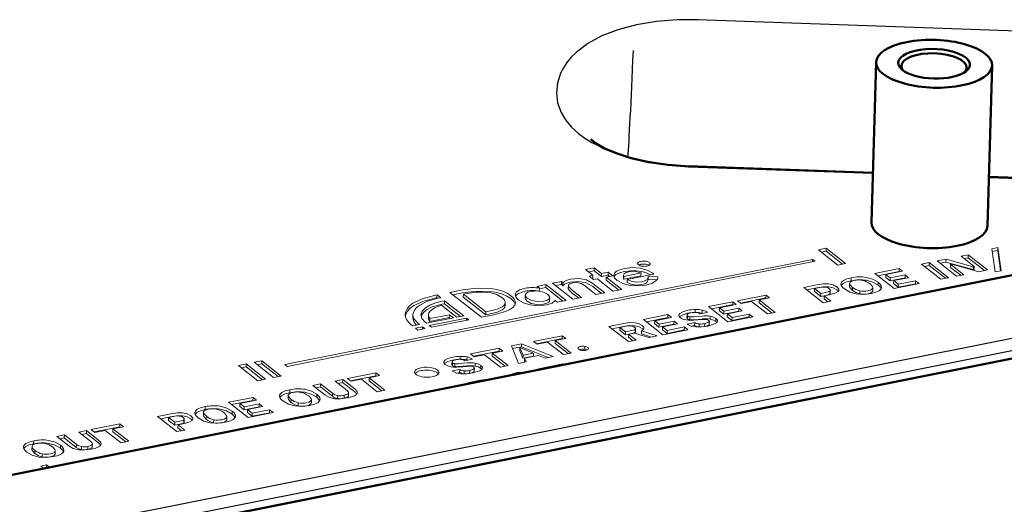
# Model space of a CAD drawing. Extents: x 0 to 1189, y 0 to 841.
# Drawn here: x 921 to 951, y 700 to 715 of the extents above; entities that cross this region are included whole.
import ezdxf

# ---------------------------------------------------------------- set-up
doc = ezdxf.new("R2010")
doc.units = 0

msp = doc.modelspace()

# ---------------------------------------------------------------- linework, layer by layer
at = {"color": 7, "lineweight": 25}
for p, q in [((981.102, 713.265), (941.416, 714.669)), ((941.128, 710.198), (946.792, 709.998)), ((950.349, 709.872), (963.888, 709.393)), ((917.304, 698.185), (960.359, 706.765)), ((960.482, 706.395), (917.428, 697.816)), ((917.916, 697.705), (960.971, 706.284))]:
    msp.add_line(p, q, dxfattribs=at)
at = {"color": 7, "lineweight": 50}
for p, q in [((946.746, 708.455), (946.891, 713.373)), ((950.305, 708.35), (950.449, 713.268)), ((941.128, 710.175), (946.791, 709.975)), ((907.267, 698.11), (966.577, 709.929)), ((950.349, 709.849), (963.79, 709.374)), ((917.936, 697.685), (960.99, 706.264))]:
    msp.add_line(p, q, dxfattribs=at)
at = {"color": 7, "lineweight": 13}
for p, q in [((945.121, 707.619), (945.357, 707.666)), ((945.354, 707.575), (945.357, 707.666)), ((945.953, 707.198), (945.357, 707.666)), ((950.625, 707.688), (950.442, 707.651)), ((950.622, 707.597), (950.625, 707.688)), ((950.728, 706.974), (950.625, 707.688)), ((945.121, 707.619), (945.716, 707.151)), ((945.213, 707.546), (945.354, 707.575)), ((945.858, 707.179), (945.354, 707.575)), ((949.716, 707.467), (949.497, 707.423)), ((949.497, 707.423), (949.899, 707.107)), ((949.713, 707.376), (949.589, 707.351)), ((949.713, 707.376), (949.716, 707.467)), ((950.216, 706.981), (949.713, 707.376)), ((950.311, 707), (949.716, 707.467)), ((950.442, 707.651), (950.545, 706.938)), ((950.622, 707.597), (950.454, 707.563)), ((950.712, 706.971), (950.622, 707.597)), ((928.74, 704.097), (944.943, 707.325)), ((945.015, 707.269), (928.812, 704.041)), ((938.242, 707.064), (937.973, 707.011)), ((938.24, 706.973), (938.242, 707.064)), ((938.465, 706.889), (938.242, 707.064)), ((939.573, 707.188), (939.572, 707.197)), ((939.605, 707.15), (939.611, 707.153)), ((939.959, 707.193), (939.96, 707.184)), ((944.941, 707.255), (944.943, 707.325)), ((945.015, 707.269), (944.943, 707.325)), ((945.953, 707.198), (945.716, 707.151)), ((948.52, 707.228), (948.284, 707.181)), ((948.284, 707.181), (948.879, 706.715)), ((948.518, 707.137), (948.376, 707.109)), ((948.518, 707.137), (948.52, 707.228)), ((949.021, 706.743), (948.518, 707.137)), ((949.115, 706.762), (948.52, 707.228)), ((949.035, 707.331), (948.766, 707.277)), ((948.766, 707.277), (949.361, 706.811)), ((949.032, 707.24), (948.858, 707.205)), ((949.032, 707.24), (949.035, 707.331)), ((949.866, 707.009), (949.032, 707.24)), ((949.869, 707.1), (949.035, 707.331)), ((949.174, 707.082), (949.177, 707.173)), ((949.176, 707.078), (949.174, 707.082)), ((949.176, 707.078), (949.179, 707.169)), ((949.485, 706.835), (949.176, 707.078)), ((949.177, 707.173), (949.177, 707.175)), ((949.179, 707.169), (949.177, 707.173)), ((949.58, 706.854), (949.179, 707.169)), ((949.196, 707.179), (949.209, 707.176)), ((949.209, 707.176), (950.042, 706.946)), ((949.866, 707.009), (949.869, 707.1)), ((949.881, 707.097), (949.869, 707.1)), ((949.878, 707.006), (949.881, 707.097)), ((949.893, 707.098), (949.881, 707.097)), ((949.898, 707.012), (949.9, 707.103)), ((949.899, 707.107), (949.9, 707.103)), ((949.9, 707.103), (949.899, 707.101)), ((937.973, 707.011), (938.196, 706.836)), ((938.24, 706.973), (938.065, 706.938)), ((938.196, 706.836), (938.084, 706.813)), ((938.084, 706.813), (938.222, 706.704)), ((938.194, 706.744), (938.196, 706.836)), ((938.463, 706.798), (938.24, 706.973)), ((938.463, 706.798), (938.465, 706.889)), ((938.665, 706.838), (938.463, 706.798)), ((938.668, 706.929), (938.465, 706.889)), ((938.601, 706.689), (938.604, 706.78)), ((938.604, 706.78), (938.806, 706.821)), ((939.083, 706.405), (938.604, 706.78)), ((938.665, 706.838), (938.668, 706.929)), ((938.711, 706.802), (938.665, 706.838)), ((938.806, 706.821), (938.668, 706.929)), ((939.138, 706.746), (939.14, 706.837)), ((939.672, 706.817), (939.147, 706.712)), ((939.147, 706.712), (939.149, 706.803)), ((939.675, 706.908), (939.149, 706.803)), ((939.25, 706.707), (940.07, 706.87)), ((939.672, 706.817), (939.675, 706.908)), ((939.89, 706.704), (939.893, 706.795)), ((939.893, 706.795), (939.891, 706.781)), ((940.19, 706.786), (939.893, 706.795)), ((940.07, 706.87), (940.035, 706.897)), ((940.19, 706.772), (940.19, 706.786)), ((940.19, 706.759), (940.19, 706.786)), ((940.19, 706.768), (940.19, 706.772)), ((946.126, 706.671), (946.129, 706.762)), ((947.596, 707.044), (946.849, 706.895)), ((946.849, 706.895), (947.444, 706.428)), ((947.594, 706.953), (946.941, 706.823)), ((947.19, 706.767), (947.193, 706.858)), ((947.322, 706.663), (947.19, 706.767)), ((947.193, 706.858), (947.704, 706.96)), ((947.325, 706.754), (947.193, 706.858)), ((947.783, 706.845), (947.325, 706.754)), ((947.429, 706.672), (947.888, 706.763)), ((947.594, 706.953), (947.596, 707.044)), ((947.61, 706.941), (947.594, 706.953)), ((947.704, 706.96), (947.596, 707.044)), ((947.781, 706.754), (947.783, 706.845)), ((947.888, 706.763), (947.783, 706.845)), ((948.879, 706.715), (949.115, 706.762)), ((949.361, 706.811), (949.58, 706.854)), ((949.878, 707.006), (949.866, 707.009)), ((949.891, 707.007), (949.878, 707.006)), ((949.898, 707.012), (949.897, 707.01)), ((950.042, 706.946), (950.311, 707)), ((950.545, 706.938), (950.728, 706.974)), ((936.758, 706.549), (936.488, 706.495)), ((936.488, 706.495), (936.556, 706.442)), ((936.755, 706.458), (936.556, 706.418)), ((936.755, 706.458), (936.758, 706.549)), ((937.28, 706.046), (936.755, 706.458)), ((937.375, 706.064), (936.758, 706.549)), ((937.233, 706.644), (936.964, 706.59)), ((936.964, 706.59), (937.582, 706.106)), ((937.231, 706.552), (937.056, 706.518)), ((937.231, 706.552), (937.233, 706.644)), ((937.279, 706.515), (937.231, 706.552)), ((937.281, 706.606), (937.233, 706.644)), ((937.279, 706.515), (937.281, 706.606)), ((937.442, 706.43), (937.445, 706.521)), ((937.941, 706.523), (938.292, 706.247)), ((938.194, 706.744), (938.176, 706.741)), ((938.466, 706.282), (938.194, 706.496)), ((938.561, 706.301), (938.196, 706.587)), ((938.222, 706.704), (938.335, 706.727)), ((938.335, 706.727), (938.814, 706.351)), ((938.988, 706.386), (938.601, 706.689)), ((939.248, 706.616), (939.25, 706.707)), ((939.89, 706.704), (939.889, 706.69)), ((940.165, 706.696), (939.89, 706.704)), ((945.07, 706.541), (944.668, 706.461)), ((944.668, 706.461), (945.263, 705.994)), ((945.003, 706.43), (945.158, 706.461)), ((945.824, 706.531), (945.821, 706.525)), ((946.075, 706.495), (946.078, 706.586)), ((946.163, 706.374), (946.166, 706.465)), ((946.789, 706.364), (946.792, 706.455)), ((946.953, 706.532), (946.956, 706.623)), ((947.781, 706.754), (947.322, 706.663)), ((947.322, 706.663), (947.325, 706.754)), ((947.427, 706.581), (947.429, 706.672)), ((947.569, 706.469), (947.427, 706.581)), ((947.572, 706.56), (947.429, 706.672)), ((947.444, 706.428), (948.21, 706.581)), ((948.1, 706.575), (947.569, 706.469)), ((947.569, 706.469), (947.572, 706.56)), ((948.102, 706.666), (947.572, 706.56)), ((947.793, 706.745), (947.781, 706.754)), ((948.1, 706.575), (948.102, 706.666)), ((948.116, 706.562), (948.1, 706.575)), ((948.21, 706.581), (948.102, 706.666)), ((933.417, 706.236), (933.339, 706.221)), ((933.414, 706.145), (933.417, 706.236)), ((933.532, 706.146), (933.417, 706.236)), ((934.195, 706.389), (933.805, 706.311)), ((933.805, 706.311), (934.779, 705.547)), ((934.192, 706.298), (933.897, 706.239)), ((934.222, 706.165), (934.225, 706.256)), ((934.914, 705.622), (934.222, 706.165)), ((934.225, 706.256), (934.269, 706.265)), ((934.917, 705.713), (934.225, 706.256)), ((936.12, 706.135), (936.122, 706.226)), ((936.554, 706.351), (936.556, 706.442)), ((936.868, 706.066), (936.871, 706.157)), ((937.756, 706.14), (937.563, 706.292)), ((937.851, 706.159), (937.566, 706.383)), ((937.582, 706.106), (937.851, 706.159)), ((938.292, 706.247), (938.561, 706.301)), ((938.814, 706.351), (939.083, 706.405)), ((943.513, 706.231), (942.638, 706.057)), ((943.51, 706.14), (943.513, 706.231)), ((943.623, 706.145), (943.513, 706.231)), ((945.067, 706.45), (944.76, 706.388)), ((945, 706.339), (945.003, 706.43)), ((945.192, 706.188), (945, 706.339)), ((945.195, 706.279), (945.003, 706.43)), ((945.192, 706.188), (945.195, 706.279)), ((945.347, 706.219), (945.192, 706.188)), ((945.35, 706.31), (945.195, 706.279)), ((945.292, 706.11), (945.294, 706.201)), ((945.294, 706.201), (945.452, 706.233)), ((945.499, 706.041), (945.294, 706.201)), ((945.474, 706.267), (945.477, 706.358)), ((945.483, 706.286), (945.485, 706.378)), ((946.387, 706.268), (946.39, 706.359)), ((933.414, 706.145), (933.336, 706.13)), ((933.438, 706.127), (933.414, 706.145)), ((933.454, 706.13), (933.532, 706.146)), ((933.549, 705.923), (933.898, 705.649)), ((933.645, 705.965), (933.566, 705.949)), ((933.648, 706.056), (933.569, 706.04)), ((933.645, 705.965), (933.648, 706.056)), ((934.139, 705.577), (933.645, 705.965)), ((934.234, 705.596), (933.648, 706.056)), ((935.507, 705.906), (935.509, 705.997)), ((937.043, 706.06), (937.106, 706.011)), ((937.106, 706.011), (937.375, 706.064)), ((942.493, 706.027), (941.745, 705.878)), ((941.745, 705.878), (942.34, 705.411)), ((942.49, 705.936), (941.837, 705.806)), ((942.089, 705.841), (942.6, 705.943)), ((942.49, 705.936), (942.493, 706.027)), ((942.506, 705.924), (942.49, 705.936)), ((942.6, 705.943), (942.493, 706.027)), ((942.638, 706.057), (942.748, 705.971)), ((943.51, 706.14), (942.73, 705.985)), ((942.748, 705.971), (943.068, 706.034)), ((943.068, 706.034), (943.553, 705.653)), ((943.301, 705.99), (943.304, 706.081)), ((943.695, 705.681), (943.301, 705.99)), ((943.304, 706.081), (943.623, 706.145)), ((943.789, 705.7), (943.304, 706.081)), ((943.528, 706.126), (943.51, 706.14)), ((945.263, 705.994), (945.499, 706.041)), ((945.404, 706.022), (945.292, 706.11)), ((932.675, 705.54), (932.678, 705.631)), ((933.153, 705.531), (933.156, 705.622)), ((933.794, 705.628), (933.196, 705.509)), ((933.792, 705.537), (933.794, 705.628)), ((933.794, 705.628), (933.917, 705.532)), ((933.898, 705.649), (934.021, 705.553)), ((934.021, 705.553), (934.234, 705.596)), ((934.779, 705.547), (935.162, 705.624)), ((934.914, 705.622), (934.917, 705.713)), ((934.959, 705.631), (934.914, 705.622)), ((934.962, 705.722), (934.917, 705.713)), ((940.501, 705.63), (939.753, 705.481)), ((940.498, 705.539), (940.501, 705.63)), ((940.609, 705.546), (940.501, 705.63)), ((940.862, 705.575), (940.853, 705.566)), ((941.084, 705.529), (941.087, 705.62)), ((941.1, 705.502), (941.102, 705.593)), ((941.175, 705.474), (941.178, 705.565)), ((941.55, 705.587), (941.301, 705.565)), ((941.338, 705.697), (941.322, 705.697)), ((941.338, 705.697), (941.34, 705.788)), ((941.481, 705.655), (941.711, 705.7)), ((941.547, 705.679), (941.55, 705.77)), ((941.573, 705.673), (941.547, 705.679)), ((941.796, 705.488), (941.799, 705.579)), ((942.086, 705.75), (942.089, 705.841)), ((942.218, 705.646), (942.086, 705.75)), ((942.221, 705.737), (942.089, 705.841)), ((942.218, 705.646), (942.221, 705.737)), ((942.677, 705.737), (942.218, 705.646)), ((942.68, 705.828), (942.221, 705.737)), ((942.323, 705.564), (942.326, 705.655)), ((942.465, 705.452), (942.323, 705.564)), ((942.326, 705.655), (942.784, 705.746)), ((942.468, 705.543), (942.326, 705.655)), ((942.34, 705.411), (943.106, 705.564)), ((942.996, 705.558), (942.465, 705.452)), ((942.999, 705.649), (942.468, 705.543)), ((942.677, 705.737), (942.68, 705.828)), ((942.689, 705.727), (942.677, 705.737)), ((942.784, 705.746), (942.68, 705.828)), ((942.996, 705.558), (942.999, 705.649)), ((943.012, 705.545), (942.996, 705.558)), ((943.106, 705.564), (942.999, 705.649)), ((943.553, 705.653), (943.789, 705.7)), ((932.625, 705.317), (932.668, 705.283)), ((932.668, 705.283), (932.88, 705.326)), ((932.753, 705.214), (932.97, 705.257)), ((932.88, 705.326), (932.837, 705.359)), ((932.968, 705.185), (932.97, 705.257)), ((932.97, 705.257), (933.042, 705.2)), ((933.05, 705.402), (933.092, 705.368)), ((933.092, 705.368), (933.917, 705.532)), ((934.322, 705.526), (933.178, 705.298)), ((933.178, 705.298), (933.25, 705.242)), ((933.792, 705.537), (933.194, 705.418)), ((933.194, 705.418), (933.196, 705.509)), ((933.25, 705.242), (934.395, 705.47)), ((933.792, 705.537), (933.822, 705.514)), ((934.32, 705.455), (934.322, 705.526)), ((934.395, 705.47), (934.322, 705.526)), ((939.146, 705.36), (938.692, 705.27)), ((938.692, 705.27), (939.287, 704.803)), ((939.143, 705.269), (938.784, 705.198)), ((939.026, 705.24), (939.219, 705.279)), ((939.753, 705.481), (940.348, 705.015)), ((940.498, 705.539), (939.845, 705.409)), ((940.094, 705.353), (940.097, 705.444)), ((940.227, 705.249), (940.094, 705.353)), ((940.097, 705.444), (940.609, 705.546)), ((940.229, 705.34), (940.097, 705.444)), ((940.227, 705.249), (940.229, 705.34)), ((940.685, 705.34), (940.227, 705.249)), ((940.688, 705.431), (940.229, 705.34)), ((940.331, 705.167), (940.334, 705.258)), ((940.334, 705.258), (940.792, 705.349)), ((940.476, 705.146), (940.334, 705.258)), ((941.007, 705.252), (940.476, 705.146)), ((940.514, 705.527), (940.498, 705.539)), ((940.685, 705.34), (940.688, 705.431)), ((940.698, 705.331), (940.685, 705.34)), ((940.792, 705.349), (940.688, 705.431)), ((941.004, 705.161), (941.007, 705.252)), ((941.115, 705.167), (941.007, 705.252)), ((941.323, 705.386), (941.09, 705.34)), ((941.321, 705.295), (941.225, 705.276)), ((941.548, 705.495), (941.298, 705.474)), ((941.298, 705.461), (941.547, 705.482)), ((941.321, 705.295), (941.323, 705.386)), ((941.461, 705.251), (941.464, 705.342)), ((941.503, 705.25), (941.461, 705.251)), ((941.628, 705.263), (941.602, 705.259)), ((941.628, 705.263), (941.63, 705.354)), ((941.77, 705.335), (941.773, 705.426)), ((941.974, 705.418), (941.976, 705.509)), ((942.465, 705.452), (942.468, 705.543)), ((932.825, 705.157), (932.753, 705.214)), ((933.042, 705.2), (932.825, 705.157)), ((937.253, 704.984), (936.379, 704.81)), ((937.251, 704.893), (937.253, 704.984)), ((937.364, 704.898), (937.253, 704.984)), ((939.023, 705.149), (939.026, 705.24)), ((939.199, 705.012), (939.023, 705.149)), ((939.202, 705.103), (939.026, 705.24)), ((939.199, 705.012), (939.202, 705.103)), ((939.391, 705.05), (939.199, 705.012)), ((939.394, 705.141), (939.202, 705.103)), ((939.293, 704.938), (939.296, 705.029)), ((939.296, 705.029), (939.485, 705.066)), ((939.523, 704.85), (939.296, 705.029)), ((939.485, 705.066), (939.919, 704.929)), ((939.496, 705.091), (939.499, 705.182)), ((939.505, 705.11), (939.508, 705.201)), ((939.69, 705.039), (939.692, 705.13)), ((939.993, 704.944), (939.69, 705.039)), ((940.173, 704.98), (939.692, 705.13)), ((939.761, 705.206), (939.762, 705.216)), ((939.919, 704.929), (940.173, 704.98)), ((940.474, 705.055), (940.331, 705.167)), ((940.348, 705.015), (941.115, 705.167)), ((941.004, 705.161), (940.474, 705.055)), ((940.474, 705.055), (940.476, 705.146)), ((941.02, 705.148), (941.004, 705.161)), ((936.007, 704.735), (935.698, 704.673)), ((935.698, 704.673), (935.913, 704.131)), ((936.004, 704.644), (935.732, 704.589)), ((936.004, 704.644), (936.007, 704.735)), ((936.826, 704.313), (936.004, 704.644)), ((936.979, 704.343), (936.007, 704.735)), ((936.379, 704.81), (936.489, 704.723)), ((937.251, 704.893), (936.471, 704.738)), ((936.489, 704.723), (936.808, 704.787)), ((936.808, 704.787), (937.294, 704.406)), ((937.042, 704.743), (937.045, 704.834)), ((937.435, 704.434), (937.042, 704.743)), ((937.045, 704.834), (937.364, 704.898)), ((937.53, 704.453), (937.045, 704.834)), ((937.269, 704.879), (937.251, 704.893)), ((937.947, 704.567), (937.95, 704.658)), ((939.287, 704.803), (939.523, 704.85)), ((939.429, 704.831), (939.293, 704.938)), ((934.126, 704.26), (934.128, 704.351)), ((935.321, 704.599), (934.447, 704.425)), ((934.447, 704.425), (934.557, 704.338)), ((935.318, 704.508), (934.539, 704.353)), ((934.557, 704.338), (934.876, 704.402)), ((934.876, 704.402), (935.362, 704.021)), ((935.11, 704.358), (935.112, 704.449)), ((935.503, 704.049), (935.11, 704.358)), ((935.112, 704.449), (935.432, 704.513)), ((935.598, 704.068), (935.112, 704.449)), ((935.318, 704.508), (935.321, 704.599)), ((935.337, 704.494), (935.318, 704.508)), ((935.432, 704.513), (935.321, 704.599)), ((935.952, 704.52), (935.954, 704.611)), ((935.952, 704.518), (935.955, 704.609)), ((936.052, 704.293), (935.952, 704.518)), ((936.055, 704.385), (935.955, 704.609)), ((935.981, 704.615), (936.374, 704.448)), ((936.052, 704.293), (936.055, 704.385)), ((936.371, 704.357), (936.052, 704.293)), ((936.374, 704.448), (936.055, 704.385)), ((936.099, 704.293), (936.531, 704.379)), ((936.371, 704.357), (936.374, 704.448)), ((936.531, 704.379), (936.735, 704.295)), ((936.735, 704.295), (936.979, 704.343)), ((937.294, 704.406), (937.53, 704.453)), ((927.32, 704.072), (927.557, 704.119)), ((927.32, 704.072), (927.916, 703.604)), ((927.554, 704.028), (927.557, 704.119)), ((928.153, 703.651), (927.557, 704.119)), ((927.802, 704.168), (928.039, 704.215)), ((927.802, 704.168), (928.398, 703.7)), ((927.894, 704.095), (928.036, 704.124)), ((928.036, 704.124), (928.039, 704.215)), ((928.54, 703.728), (928.036, 704.124)), ((928.635, 703.747), (928.039, 704.215)), ((928.74, 704.097), (928.812, 704.041)), ((933.65, 704.138), (933.641, 704.129)), ((933.872, 704.092), (933.875, 704.183)), ((933.888, 704.065), (933.89, 704.156)), ((933.963, 704.037), (933.966, 704.128)), ((934.336, 704.058), (934.086, 704.037)), ((934.086, 704.024), (934.335, 704.044)), ((934.339, 704.149), (934.089, 704.128)), ((934.126, 704.26), (934.11, 704.26)), ((934.269, 704.217), (934.499, 704.263)), ((934.335, 704.242), (934.338, 704.333)), ((934.361, 704.236), (934.335, 704.242)), ((934.584, 704.051), (934.587, 704.142)), ((934.762, 703.981), (934.764, 704.072)), ((935.362, 704.021), (935.598, 704.068)), ((935.913, 704.131), (936.151, 704.178)), ((936.096, 704.202), (936.099, 704.293)), ((936.111, 704.17), (936.096, 704.202)), ((936.151, 704.178), (936.099, 704.293)), ((937.275, 704.12), (936.527, 703.971)), ((937.274, 704.09), (937.275, 704.12)), ((937.305, 704.096), (937.275, 704.12)), ((927.412, 703.999), (927.554, 704.028)), ((928.058, 703.632), (927.554, 704.028)), ((928.635, 703.747), (928.398, 703.7)), ((931.541, 703.846), (930.666, 703.672)), ((931.538, 703.755), (930.758, 703.599)), ((931.332, 703.696), (931.651, 703.759)), ((931.538, 703.755), (931.541, 703.846)), ((931.557, 703.74), (931.538, 703.755)), ((931.651, 703.759), (931.541, 703.846)), ((934.112, 703.949), (933.878, 703.902)), ((934.109, 703.858), (934.013, 703.839)), ((934.109, 703.858), (934.112, 703.949)), ((934.249, 703.814), (934.252, 703.905)), ((934.291, 703.813), (934.249, 703.814)), ((934.416, 703.826), (934.39, 703.822)), ((934.416, 703.826), (934.419, 703.917)), ((934.558, 703.898), (934.561, 703.989)), ((935.806, 703.797), (935.807, 703.838)), ((936.527, 703.971), (936.557, 703.947)), ((928.153, 703.651), (927.916, 703.604)), ((929.84, 703.506), (929.604, 703.459)), ((929.604, 703.459), (929.973, 703.169)), ((929.838, 703.415), (929.84, 703.506)), ((930.209, 703.217), (929.84, 703.506)), ((930.521, 703.642), (930.285, 703.595)), ((930.285, 703.595), (930.653, 703.306)), ((930.518, 703.551), (930.377, 703.522)), ((930.518, 703.551), (930.521, 703.642)), ((930.888, 703.261), (930.518, 703.551)), ((930.89, 703.352), (930.521, 703.642)), ((930.666, 703.672), (930.777, 703.585)), ((930.777, 703.585), (931.096, 703.649)), ((931.096, 703.649), (931.581, 703.268)), ((931.329, 703.605), (931.332, 703.696)), ((931.723, 703.296), (931.329, 703.605)), ((931.818, 703.315), (931.332, 703.696)), ((934.748, 703.617), (934.346, 703.536)), ((934.346, 703.536), (934.376, 703.512)), ((928.845, 703.062), (928.848, 703.153)), ((928.896, 703.237), (928.898, 703.328)), ((929.838, 703.415), (929.696, 703.387)), ((929.723, 703.098), (929.725, 703.189)), ((930.206, 703.126), (929.838, 703.415)), ((930.206, 703.126), (930.209, 703.217)), ((930.364, 703.059), (930.367, 703.15)), ((930.561, 703.065), (930.563, 703.156)), ((930.698, 703.145), (930.7, 703.236)), ((931.581, 703.268), (931.818, 703.315)), ((927.769, 703.093), (927.021, 702.944)), ((927.021, 702.944), (927.616, 702.478)), ((927.766, 703.002), (927.113, 702.872)), ((927.362, 702.816), (927.365, 702.907)), ((927.365, 702.907), (927.877, 703.009)), ((927.497, 702.803), (927.365, 702.907)), ((927.956, 702.894), (927.497, 702.803)), ((927.766, 703.002), (927.769, 703.093)), ((927.782, 702.99), (927.766, 703.002)), ((927.877, 703.009), (927.769, 703.093)), ((927.953, 702.803), (927.956, 702.894)), ((928.06, 702.812), (927.956, 702.894)), ((928.594, 703.097), (928.591, 703.092)), ((928.932, 702.941), (928.935, 703.032)), ((929.157, 702.834), (929.159, 702.925)), ((929.559, 702.93), (929.561, 703.021)), ((925.242, 702.59), (924.84, 702.51)), ((925.997, 702.58), (925.994, 702.574)), ((926.248, 702.544), (926.25, 702.635)), ((926.299, 702.72), (926.301, 702.811)), ((927.125, 702.581), (927.128, 702.672)), ((927.495, 702.712), (927.362, 702.816)), ((927.953, 702.803), (927.495, 702.712)), ((927.495, 702.712), (927.497, 702.803)), ((927.599, 702.63), (927.602, 702.721)), ((927.742, 702.518), (927.599, 702.63)), ((927.602, 702.721), (928.06, 702.812)), ((927.744, 702.609), (927.602, 702.721)), ((927.616, 702.478), (928.383, 702.63)), ((928.272, 702.624), (927.742, 702.518)), ((927.742, 702.518), (927.744, 702.609)), ((928.275, 702.715), (927.744, 702.609)), ((927.966, 702.794), (927.953, 702.803)), ((928.272, 702.624), (928.275, 702.715)), ((928.288, 702.611), (928.272, 702.624)), ((928.383, 702.63), (928.275, 702.715)), ((923.68, 702.279), (922.805, 702.105)), ((923.677, 702.188), (923.68, 702.279)), ((923.79, 702.193), (923.68, 702.279)), ((924.84, 702.51), (925.435, 702.043)), ((925.239, 702.499), (924.932, 702.438)), ((925.173, 702.388), (925.176, 702.479)), ((925.365, 702.237), (925.173, 702.388)), ((925.176, 702.479), (925.33, 702.51)), ((925.367, 702.328), (925.176, 702.479)), ((925.365, 702.237), (925.367, 702.328)), ((925.52, 702.268), (925.365, 702.237)), ((925.522, 702.359), (925.367, 702.328)), ((925.464, 702.159), (925.467, 702.25)), ((925.467, 702.25), (925.625, 702.282)), ((925.671, 702.09), (925.467, 702.25)), ((925.647, 702.316), (925.65, 702.407)), ((925.655, 702.335), (925.658, 702.427)), ((926.335, 702.423), (926.338, 702.514)), ((926.559, 702.317), (926.562, 702.408)), ((926.961, 702.413), (926.964, 702.504)), ((921.979, 701.94), (921.743, 701.893)), ((921.977, 701.849), (921.979, 701.94)), ((922.348, 701.651), (921.979, 701.94)), ((922.66, 702.075), (922.424, 702.028)), ((922.424, 702.028), (922.792, 701.739)), ((922.657, 701.984), (922.516, 701.956)), ((922.657, 701.984), (922.66, 702.075)), ((923.026, 701.695), (922.657, 701.984)), ((923.029, 701.786), (922.66, 702.075)), ((922.805, 702.105), (922.916, 702.018)), ((923.677, 702.188), (922.897, 702.033)), ((922.916, 702.018), (923.235, 702.082)), ((923.235, 702.082), (923.72, 701.701)), ((923.468, 702.038), (923.471, 702.129)), ((923.862, 701.729), (923.468, 702.038)), ((923.471, 702.129), (923.79, 702.193)), ((923.956, 701.748), (923.471, 702.129)), ((923.695, 702.174), (923.677, 702.188)), ((925.435, 702.043), (925.671, 702.09)), ((925.576, 702.071), (925.464, 702.159)), ((921.035, 701.671), (921.037, 701.762)), ((921.743, 701.893), (922.112, 701.603)), ((921.977, 701.849), (921.835, 701.82)), ((921.861, 701.532), (921.864, 701.623)), ((922.345, 701.56), (921.977, 701.849)), ((922.345, 701.56), (922.348, 701.651)), ((922.836, 701.578), (922.839, 701.669)), ((923.72, 701.701), (923.956, 701.748)), ((920.733, 701.531), (920.73, 701.525)), ((920.984, 701.495), (920.986, 701.586)), ((921.071, 701.374), (921.074, 701.465)), ((921.295, 701.268), (921.298, 701.359)), ((921.697, 701.364), (921.7, 701.455)), ((922.503, 701.493), (922.506, 701.584)), ((922.7, 701.498), (922.702, 701.589)), ((921.261, 700.987), (921.434, 701.021)), ((921.431, 700.93), (921.434, 701.021)), ((921.434, 701.021), (921.523, 700.951)), ((921.35, 700.917), (921.261, 700.987))]:
    msp.add_line(p, q, dxfattribs=at)
at = {"color": 7, "lineweight": 25}
msp.add_lwpolyline([(941.427, 714.671), (940.782, 714.669), (940.146, 714.617), (939.534, 714.515), (938.96, 714.361), (938.473, 714.173), (938.044, 713.942), (937.685, 713.671), (937.534, 713.521), (937.403, 713.363), (937.295, 713.201), (937.209, 713.033), (937.11, 712.731), (937.079, 712.425), (937.115, 712.121), (937.22, 711.827), (937.357, 711.598), (937.538, 711.382), (937.761, 711.181), (937.954, 711.041), (938.168, 710.91), (938.649, 710.68), (939.188, 710.494), (939.771, 710.351), (940.385, 710.252), (941.139, 710.193)], dxfattribs=at)
at = {"color": 7, "lineweight": 50}
msp.add_lwpolyline([(941.128, 710.175), (940.505, 710.22), (939.911, 710.306), (939.371, 710.429), (938.908, 710.576), (938.538, 710.737), (938.277, 710.891), (938.138, 711.005)], dxfattribs=at)
at = {"color": 7, "lineweight": 13}
for points in [[(940.035, 706.897), (939.862, 706.997), (939.652, 707.056), (939.419, 707.074), (939.173, 707.047)], [(939.173, 707.047), (939.025, 707.008), (938.919, 706.958), (938.861, 706.904), (938.84, 706.843)], [(939.171, 706.956), (939.015, 706.914), (938.907, 706.86), (938.848, 706.796)], [(939.14, 706.837), (939.146, 706.86), (939.16, 706.881), (939.216, 706.918), (939.304, 706.945)], [(939.969, 706.85), (939.86, 706.905), (939.737, 706.946), (939.464, 706.983), (939.171, 706.956)], [(939.304, 706.945), (939.5, 706.954), (939.675, 706.908)], [(939.891, 706.781), (939.879, 706.736), (939.849, 706.697), (939.792, 706.665), (939.701, 706.64)], [(939.833, 706.535), (940.023, 706.592), (940.145, 706.672), (940.178, 706.718), (940.19, 706.768)], [(946.129, 706.762), (945.987, 706.724), (945.886, 706.677), (945.827, 706.622)], [(946.956, 706.623), (946.789, 706.718), (946.589, 706.773)], [(937.511, 706.626), (937.406, 706.597), (937.327, 706.559), (937.279, 706.515)], [(937.513, 706.717), (937.409, 706.688), (937.33, 706.65), (937.281, 706.606)], [(937.445, 706.521), (937.449, 706.537), (937.46, 706.551), (937.486, 706.569), (937.585, 706.6)], [(937.566, 706.383), (937.461, 706.481), (937.447, 706.508), (937.445, 706.521)], [(938.194, 706.496), (937.997, 706.605), (937.771, 706.648), (937.511, 706.626)], [(938.196, 706.587), (938, 706.696), (937.774, 706.739), (937.513, 706.717)], [(937.585, 706.6), (937.7, 706.614), (937.842, 706.587), (937.941, 706.523)], [(938.949, 706.677), (939.121, 706.582), (939.339, 706.525), (939.582, 706.508), (939.833, 706.535)], [(939.699, 706.549), (939.525, 706.537), (939.368, 706.564), (939.248, 706.616)], [(939.701, 706.64), (939.528, 706.628), (939.37, 706.655), (939.25, 706.707)], [(939.889, 706.69), (939.877, 706.645), (939.846, 706.606), (939.79, 706.574), (939.699, 706.549)], [(945.431, 706.478), (945.262, 706.478), (945.067, 706.45)], [(945.434, 706.569), (945.265, 706.569), (945.07, 706.541)], [(945.689, 706.385), (945.574, 706.448), (945.431, 706.478)], [(945.692, 706.476), (945.577, 706.539), (945.434, 706.569)], [(945.751, 706.386), (945.745, 706.414), (945.692, 706.476)], [(945.811, 706.572), (945.822, 706.523), (945.857, 706.471), (945.917, 706.416)], [(946.126, 706.671), (945.984, 706.633), (945.883, 706.586), (945.824, 706.531)], [(946.163, 706.374), (946.084, 706.46), (946.075, 706.495)], [(946.166, 706.465), (946.087, 706.551), (946.078, 706.586)], [(946.953, 706.532), (946.787, 706.627), (946.586, 706.682)], [(946.707, 706.573), (946.783, 706.49), (946.792, 706.455)], [(947.046, 706.424), (947.012, 706.477), (946.953, 706.532)], [(947.059, 706.469), (947.048, 706.517), (947.014, 706.568), (946.956, 706.623)], [(933.339, 706.221), (932.959, 706.116), (932.677, 705.977), (932.574, 705.897), (932.499, 705.812), (932.453, 705.726), (932.436, 705.638)], [(935.678, 706.12), (935.562, 706.195), (935.424, 706.256), (935.249, 706.307), (935.054, 706.341), (934.641, 706.354), (934.192, 706.298)], [(935.681, 706.211), (935.565, 706.286), (935.427, 706.347), (935.252, 706.398), (935.057, 706.432), (934.643, 706.445), (934.195, 706.389)], [(934.269, 706.265), (934.616, 706.314), (934.798, 706.321), (935.066, 706.297), (935.249, 706.243), (935.407, 706.152)], [(936.125, 706.44), (935.95, 706.386), (935.849, 706.315), (935.816, 706.234)], [(935.816, 706.234), (935.839, 706.155), (935.908, 706.08)], [(936.122, 706.349), (935.918, 706.28), (935.858, 706.235), (935.823, 706.187)], [(936.122, 706.226), (936.128, 706.252), (936.146, 706.277), (936.203, 706.315), (936.298, 706.343)], [(936.181, 706.13), (936.129, 706.193), (936.122, 706.226)], [(936.298, 706.343), (936.507, 706.356), (936.682, 706.321), (936.809, 706.255)], [(936.871, 706.157), (936.864, 706.131), (936.847, 706.107), (936.787, 706.068), (936.685, 706.039)], [(936.809, 706.255), (936.864, 706.19), (936.871, 706.157)], [(937.563, 706.292), (937.458, 706.389), (937.444, 706.417), (937.442, 706.43)], [(945.474, 706.267), (945.447, 706.249), (945.347, 706.219)], [(945.477, 706.358), (945.45, 706.34), (945.35, 706.31)], [(945.452, 706.233), (945.657, 706.295), (945.725, 706.336)], [(945.453, 706.425), (945.482, 706.392), (945.485, 706.378)], [(945.917, 706.416), (946.084, 706.319), (946.283, 706.264)], [(946.283, 706.264), (946.506, 706.251), (946.744, 706.279)], [(946.786, 706.347), (946.761, 706.315), (946.711, 706.289), (946.639, 706.269)], [(946.789, 706.438), (946.763, 706.406), (946.714, 706.38), (946.642, 706.36)], [(946.744, 706.279), (946.884, 706.316), (946.983, 706.362), (947.042, 706.418)], [(933.336, 706.13), (932.978, 706.032), (932.704, 705.905), (932.593, 705.825), (932.51, 705.74), (932.464, 705.667), (932.439, 705.592)], [(932.678, 705.631), (932.69, 705.7), (932.723, 705.768), (932.79, 705.847), (932.885, 705.921), (933.128, 706.04), (933.454, 706.13)], [(933.569, 706.04), (933.38, 705.993), (933.22, 705.934), (933.058, 705.841), (932.956, 705.736), (932.919, 705.624)], [(933.566, 705.949), (933.244, 705.854), (933.114, 705.79), (933.016, 705.718), (932.956, 705.649), (932.923, 705.578)], [(933.156, 705.622), (933.169, 705.68), (933.204, 705.737), (933.337, 705.84), (933.549, 705.923)], [(935.507, 705.906), (935.494, 705.86), (935.462, 705.818), (935.412, 705.78), (935.287, 705.72), (935.185, 705.686), (934.959, 705.631)], [(935.509, 705.997), (935.497, 705.952), (935.464, 705.91), (935.414, 705.871), (935.289, 705.811), (935.188, 705.777), (934.962, 705.722)], [(935.162, 705.624), (935.521, 705.723), (935.649, 705.783), (935.742, 705.848), (935.8, 705.918), (935.82, 705.992)], [(935.908, 706.08), (936.065, 705.991), (936.275, 705.928), (936.522, 705.903), (936.787, 705.928)], [(936.179, 706.039), (936.126, 706.102), (936.12, 706.135)], [(936.683, 705.948), (936.483, 705.937), (936.307, 705.973), (936.179, 706.039)], [(936.685, 706.039), (936.486, 706.028), (936.31, 706.064), (936.181, 706.13)], [(936.868, 706.066), (936.862, 706.04), (936.844, 706.015), (936.784, 705.977), (936.683, 705.948)], [(936.787, 705.928), (936.949, 705.981), (937.043, 706.06)], [(932.436, 705.638), (932.445, 705.56), (932.476, 705.483), (932.537, 705.399), (932.625, 705.317)], [(932.837, 705.359), (932.715, 705.494), (932.686, 705.562), (932.678, 705.631)], [(932.919, 705.624), (932.949, 705.512), (933.05, 705.402)], [(940.834, 705.612), (940.839, 705.59), (940.877, 705.542)], [(941.107, 705.671), (940.956, 705.628), (940.862, 705.575)], [(941.109, 705.762), (940.959, 705.72), (940.864, 705.666)], [(941.099, 705.644), (941.123, 705.66), (941.205, 705.686)], [(941.976, 705.509), (941.899, 705.553), (941.799, 705.579)], [(939.489, 705.289), (939.331, 705.294), (939.143, 705.269)], [(939.492, 705.38), (939.334, 705.385), (939.146, 705.36)], [(939.71, 705.206), (939.615, 705.259), (939.489, 705.289)], [(939.713, 705.297), (939.618, 705.35), (939.492, 705.38)], [(939.762, 705.216), (939.757, 705.243), (939.713, 705.297)], [(941.09, 705.34), (941.208, 705.281), (941.355, 705.252)], [(941.355, 705.252), (941.528, 705.251), (941.722, 705.278)], [(941.755, 705.31), (941.727, 705.293), (941.628, 705.263)], [(941.758, 705.401), (941.73, 705.384), (941.63, 705.354)], [(941.722, 705.278), (941.935, 705.343), (941.994, 705.382)], [(941.974, 705.418), (941.896, 705.462), (941.796, 705.488)], [(942.023, 705.435), (942.018, 705.46), (941.976, 705.509)], [(939.496, 705.091), (939.475, 705.076), (939.391, 705.05)], [(939.499, 705.182), (939.478, 705.167), (939.394, 705.141)], [(939.48, 705.243), (939.505, 705.214), (939.508, 705.201)], [(939.692, 705.13), (939.75, 705.177), (939.761, 705.206)], [(937.981, 704.535), (938.043, 704.557), (938.059, 704.572)], [(933.622, 704.175), (933.627, 704.152), (933.665, 704.105)], [(933.895, 704.234), (933.744, 704.191), (933.65, 704.138)], [(933.897, 704.325), (933.747, 704.282), (933.652, 704.229)], [(933.887, 704.206), (933.911, 704.223), (933.993, 704.249)], [(934.762, 703.981), (934.684, 704.025), (934.584, 704.051)], [(934.764, 704.072), (934.687, 704.116), (934.587, 704.142)], [(934.811, 703.998), (934.806, 704.023), (934.764, 704.072)], [(933.878, 703.902), (933.996, 703.844), (934.143, 703.815)], [(934.143, 703.815), (934.316, 703.814), (934.51, 703.841)], [(934.543, 703.873), (934.515, 703.856), (934.416, 703.826)], [(934.546, 703.964), (934.518, 703.947), (934.419, 703.917)], [(934.51, 703.841), (934.724, 703.906), (934.782, 703.945)], [(935.807, 703.838), (935.658, 703.798), (935.556, 703.747)], [(928.581, 703.139), (928.592, 703.09), (928.627, 703.038), (928.686, 702.982)], [(928.896, 703.237), (928.753, 703.2), (928.653, 703.153), (928.594, 703.097)], [(928.898, 703.328), (928.756, 703.291), (928.656, 703.244), (928.597, 703.188)], [(928.935, 703.032), (928.857, 703.117), (928.848, 703.153)], [(929.723, 703.098), (929.556, 703.194), (929.356, 703.249)], [(929.725, 703.189), (929.559, 703.285), (929.359, 703.34)], [(929.477, 703.14), (929.553, 703.056), (929.561, 703.021)], [(929.828, 703.035), (929.818, 703.084), (929.784, 703.135), (929.725, 703.189)], [(929.973, 703.169), (930.111, 703.092), (930.275, 703.053)], [(930.694, 703.215), (930.669, 703.192), (930.563, 703.156)], [(930.653, 703.306), (930.695, 703.257), (930.7, 703.236)], [(930.666, 703.075), (930.794, 703.106), (930.887, 703.143), (930.947, 703.186)], [(930.969, 703.236), (930.961, 703.272), (930.89, 703.352)], [(928.686, 702.982), (928.853, 702.886), (929.052, 702.831)], [(928.932, 702.941), (928.854, 703.026), (928.845, 703.062)], [(929.052, 702.831), (929.276, 702.817), (929.514, 702.846)], [(929.556, 702.914), (929.53, 702.881), (929.481, 702.855), (929.408, 702.835)], [(929.558, 703.005), (929.533, 702.972), (929.484, 702.946), (929.411, 702.926)], [(929.514, 702.846), (929.654, 702.883), (929.753, 702.929), (929.812, 702.984)], [(929.816, 702.991), (929.781, 703.043), (929.723, 703.098)], [(930.275, 703.053), (930.462, 703.048), (930.666, 703.075)], [(930.691, 703.124), (930.666, 703.101), (930.561, 703.065)], [(925.604, 702.527), (925.435, 702.527), (925.239, 702.499)], [(925.606, 702.618), (925.438, 702.618), (925.242, 702.59)], [(925.861, 702.434), (925.746, 702.497), (925.604, 702.527)], [(925.864, 702.525), (925.749, 702.588), (925.606, 702.618)], [(925.984, 702.621), (925.995, 702.572), (926.03, 702.52), (926.089, 702.465)], [(926.299, 702.72), (926.156, 702.682), (926.056, 702.635), (925.997, 702.58)], [(926.301, 702.811), (926.159, 702.773), (926.058, 702.727), (925.999, 702.671)], [(926.335, 702.423), (926.257, 702.509), (926.248, 702.544)], [(926.338, 702.514), (926.26, 702.6), (926.25, 702.635)], [(927.125, 702.581), (926.959, 702.676), (926.759, 702.731)], [(927.128, 702.672), (926.962, 702.767), (926.761, 702.822)], [(926.879, 702.622), (926.955, 702.539), (926.964, 702.504)], [(927.219, 702.474), (927.184, 702.526), (927.125, 702.581)], [(927.231, 702.518), (927.221, 702.566), (927.186, 702.617), (927.128, 702.672)], [(925.647, 702.316), (925.62, 702.298), (925.52, 702.268)], [(925.65, 702.407), (925.622, 702.389), (925.522, 702.359)], [(925.625, 702.474), (925.654, 702.441), (925.658, 702.427)], [(925.625, 702.282), (925.829, 702.344), (925.898, 702.385)], [(925.923, 702.435), (925.917, 702.464), (925.864, 702.525)], [(926.089, 702.465), (926.256, 702.368), (926.455, 702.313)], [(926.455, 702.313), (926.678, 702.3), (926.917, 702.328)], [(926.958, 702.396), (926.933, 702.364), (926.884, 702.338), (926.811, 702.318)], [(926.961, 702.487), (926.936, 702.455), (926.887, 702.429), (926.814, 702.409)], [(926.917, 702.328), (927.056, 702.365), (927.156, 702.411), (927.215, 702.467)], [(921.035, 701.671), (920.892, 701.633), (920.792, 701.586), (920.733, 701.531)], [(921.037, 701.762), (920.895, 701.724), (920.794, 701.678), (920.735, 701.622)], [(921.861, 701.532), (921.695, 701.627), (921.495, 701.682)], [(921.864, 701.623), (921.698, 701.718), (921.497, 701.773)], [(921.967, 701.469), (921.957, 701.517), (921.922, 701.569), (921.864, 701.623)], [(922.833, 701.649), (922.808, 701.626), (922.702, 701.589)], [(922.792, 701.739), (922.834, 701.691), (922.839, 701.669)], [(922.805, 701.509), (922.932, 701.54), (923.026, 701.577), (923.085, 701.62)], [(923.108, 701.669), (923.1, 701.706), (923.029, 701.786)], [(920.72, 701.572), (920.731, 701.523), (920.766, 701.471), (920.825, 701.416)], [(920.825, 701.416), (920.992, 701.319), (921.191, 701.264)], [(921.071, 701.374), (920.993, 701.46), (920.984, 701.495)], [(921.074, 701.465), (920.996, 701.551), (920.986, 701.586)], [(921.694, 701.347), (921.669, 701.315), (921.62, 701.289), (921.547, 701.269)], [(921.697, 701.438), (921.672, 701.406), (921.623, 701.38), (921.55, 701.36)], [(921.615, 701.573), (921.691, 701.49), (921.7, 701.455)], [(921.653, 701.279), (921.792, 701.316), (921.892, 701.362), (921.951, 701.418)], [(921.955, 701.425), (921.92, 701.477), (921.861, 701.532)], [(922.112, 701.603), (922.25, 701.526), (922.414, 701.486)], [(922.414, 701.486), (922.601, 701.481), (922.805, 701.509)], [(922.83, 701.558), (922.805, 701.535), (922.7, 701.498)], [(921.191, 701.264), (921.414, 701.251), (921.653, 701.279)]]:
    msp.add_lwpolyline(points, dxfattribs=at)
for centre, radius, start, end in [((939.609, 707.195), 0.0369, 141.9045, 177.2696), ((939.63, 707.207), 0.0599, 198.4287, 236.2511), ((939.652, 707.159), 0.0932, 113.8632, 140.5784), ((939.701, 707.297), 0.175, 233.339, 251.72), ((939.712, 706.939), 0.236, 99.98, 115.1079), ((939.714, 707.03), 0.236, 99.98, 115.1079), ((939.76, 707.458), 0.347, 250.8513, 262.0343), ((939.748, 706.778), 0.402, 90.5303, 101.0974), ((939.751, 706.869), 0.402, 90.5303, 101.0974), ((939.778, 707.578), 0.468, 261.8047, 270.8416), ((939.752, 706.713), 0.467, 81.8238, 90.9204), ((939.754, 706.804), 0.467, 81.8238, 90.9204), ((939.781, 707.512), 0.402, 270.551, 281.1472), ((939.77, 706.832), 0.346, 70.8339, 82.0312), ((939.773, 706.923), 0.346, 70.8339, 82.0312), ((939.817, 707.352), 0.238, 280.067, 295.067), ((939.823, 706.98), 0.19, 57.6865, 71.2567), ((939.832, 707.085), 0.174, 53.3322, 71.8059), ((939.88, 707.223), 0.0945, 293.8449, 320.3131), ((939.903, 707.175), 0.0594, 18.2043, 56.3339), ((939.923, 707.186), 0.0371, 322.1374, 357.1447), ((949.186, 707.168), 0.0108, 97.673, 139.2516), ((949.19, 707.15), 0.0293, 77.7243, 101.24), ((949.893, 707.107), 0.00871, 271.078, 315.4525), ((939.207, 706.837), 0.0668, 179.5399, 210.164), ((946.393, 705.496), 1.292, 81.2715, 101.7867), ((949.891, 707.016), 0.00871, 271.078, 315.4525), ((936.344, 705.253), 1.207, 79.8739, 100.46), ((939.204, 706.746), 0.0668, 179.5399, 210.164), ((945.289, 705.866), 0.609, 85.9886, 102.3803), ((945.309, 706.236), 0.238, 52.8391, 84.6918), ((945.908, 706.569), 0.097, 146.8631, 177.7548), ((946.13, 706.585), 0.0517, 161.5782, 178.4422), ((946.39, 705.405), 1.292, 81.2715, 101.7867), ((946.513, 706.906), 0.561, 231.7396, 257.2642), ((946.354, 706.093), 0.601, 77.9816, 101.7928), ((946.358, 706.132), 0.562, 51.6876, 77.5235), ((946.739, 706.456), 0.0529, 340.1565, 358.4268), ((946.961, 706.473), 0.0984, 326.1321, 357.6623), ((936.341, 705.169), 1.2, 80.752, 100.5062), ((945.452, 706.288), 0.0306, 316.3859, 356.6859), ((945.455, 706.379), 0.0306, 316.3859, 356.6859), ((945.556, 706.211), 0.219, 36.837, 52.6402), ((945.678, 706.392), 0.0731, 310.2009, 355.2783), ((946.511, 706.815), 0.561, 231.7396, 257.2642), ((946.51, 706.878), 0.623, 258.6358, 281.9576), ((946.512, 706.97), 0.623, 258.6358, 281.9576), ((946.736, 706.365), 0.0529, 340.1565, 358.4268), ((933.332, 705.623), 0.176, 180.1374, 219.9759), ((940.911, 705.604), 0.0774, 126.7133, 173.5216), ((941.121, 705.617), 0.0345, 128.6299, 173.4113), ((941.122, 705.624), 0.0358, 184.9989, 236.9264), ((941.191, 705.719), 0.154, 234.587, 264.9336), ((941.377, 704.363), 1.335, 96.817, 101.6962), ((941.373, 704.497), 1.292, 91.4765, 101.7915), ((941.236, 706.169), 0.607, 264.5085, 276.1518), ((941.312, 705.159), 0.538, 84.8703, 101.3961), ((941.371, 704.859), 0.839, 77.8766, 92.286), ((941.374, 704.95), 0.839, 77.8766, 92.286), ((941.341, 705.428), 0.267, 58.1231, 85.9189), ((941.476, 705.375), 0.402, 54.2119, 79.4729), ((941.648, 704.603), 0.989, 81.2188, 95.6723), ((933.329, 705.532), 0.176, 180.1374, 219.9759), ((939.318, 704.845), 0.444, 83.9406, 102.9251), ((939.343, 705.057), 0.23, 53.7355, 84.6751), ((941.117, 705.872), 0.409, 233.8968, 262.0672), ((941.204, 706.438), 0.981, 261.6389, 275.5362), ((941.119, 705.532), 0.0358, 184.9989, 236.9264), ((941.189, 705.627), 0.154, 234.587, 264.9336), ((941.233, 706.078), 0.607, 264.5085, 276.1518), ((941.481, 705.562), 0.311, 239.0732, 266.3828), ((941.483, 705.653), 0.311, 239.0732, 266.3828), ((941.5, 705.971), 0.63, 266.698, 281.9516), ((941.619, 704.837), 0.648, 85.0828, 96.4037), ((941.646, 704.512), 0.989, 81.2188, 95.6723), ((941.667, 705.326), 0.156, 55.4325, 87.2391), ((941.735, 705.34), 0.0358, 304.0883, 352.3769), ((941.735, 705.422), 0.0384, 5.8088, 57.4702), ((941.738, 705.431), 0.0358, 304.0883, 352.3769), ((941.866, 705.28), 0.176, 39.0148, 52.0574), ((941.945, 705.443), 0.0786, 308.6688, 354.0066), ((939.478, 705.111), 0.0276, 311.9684, 356.323), ((939.48, 705.203), 0.0276, 311.9684, 356.323), ((939.606, 705.072), 0.17, 35.2197, 52.1283), ((937.896, 704.315), 0.347, 81.1028, 101.381), ((937.934, 704.461), 0.197, 55.6676, 85.3631), ((934.161, 703.06), 1.292, 91.4765, 101.7915), ((934.162, 703.512), 0.839, 77.8766, 92.286), ((935.961, 704.61), 0.00655, 73.5663, 184.535), ((935.968, 704.588), 0.0291, 63.7869, 101.0721), ((937.786, 704.607), 0.0449, 187.4354, 240.1937), ((937.772, 704.599), 0.0299, 141.4984, 176.4429), ((937.878, 704.734), 0.203, 235.4549, 264.1998), ((937.871, 704.319), 0.25, 100.7024, 110.1156), ((937.894, 704.224), 0.347, 81.1028, 101.381), ((937.908, 704.896), 0.367, 262.0483, 281.3164), ((937.921, 704.332), 0.236, 65.1318, 83.599), ((938.022, 704.585), 0.0445, 6.2771, 59.4738), ((938.035, 704.591), 0.0311, 321.7145, 356.6498), ((933.699, 704.167), 0.0774, 126.7133, 173.5216), ((933.905, 704.435), 0.409, 233.8968, 262.0672), ((933.907, 704.095), 0.0358, 184.9989, 236.9264), ((933.909, 704.179), 0.0345, 128.6299, 173.4113), ((933.91, 704.186), 0.0358, 184.9989, 236.9264), ((933.977, 704.19), 0.154, 234.587, 264.9336), ((933.979, 704.281), 0.154, 234.587, 264.9336), ((934.165, 702.926), 1.335, 96.817, 101.6962), ((934.021, 704.641), 0.607, 264.5085, 276.1518), ((934.024, 704.732), 0.607, 264.5085, 276.1518), ((934.1, 703.722), 0.538, 84.8703, 101.3961), ((934.159, 703.421), 0.839, 77.8766, 92.286), ((934.129, 703.991), 0.267, 58.1231, 85.9189), ((934.407, 703.4), 0.648, 85.0828, 96.4037), ((934.434, 703.074), 0.989, 81.2188, 95.6723), ((934.264, 703.937), 0.402, 54.2119, 79.4729), ((934.436, 703.166), 0.989, 81.2188, 95.6723), ((934.455, 703.889), 0.156, 55.4325, 87.2391), ((933.992, 705.001), 0.981, 261.6389, 275.5362), ((934.269, 704.125), 0.311, 239.0732, 266.3828), ((934.271, 704.216), 0.311, 239.0732, 266.3828), ((934.288, 704.534), 0.63, 266.698, 281.9516), ((934.523, 703.902), 0.0358, 304.0883, 352.3769), ((934.523, 703.985), 0.0384, 5.8088, 57.4702), ((934.526, 703.993), 0.0358, 304.0883, 352.3769), ((934.654, 703.843), 0.176, 39.0148, 52.0574), ((934.733, 704.006), 0.0786, 308.6688, 354.0066), ((936.077, 702.507), 1.357, 87.4964, 101.4506), ((935.045, 702.261), 1.387, 89.5313, 102.3763), ((928.678, 703.135), 0.097, 146.8631, 177.7548), ((928.899, 703.151), 0.0517, 161.5782, 178.4422), ((929.16, 701.972), 1.292, 81.2715, 101.7867), ((929.163, 702.063), 1.292, 81.2715, 101.7867), ((929.124, 702.659), 0.601, 77.9816, 101.7928), ((929.128, 702.698), 0.562, 51.6876, 77.5235), ((930.422, 703.501), 0.355, 233.0973, 261.0987), ((930.447, 703.714), 0.57, 261.8655, 281.758), ((930.657, 703.146), 0.0404, 327.0223, 357.8993), ((930.66, 703.237), 0.0404, 327.0223, 357.8993), ((930.727, 703.043), 0.271, 33.5596, 53.5438), ((930.893, 703.241), 0.076, 314.5646, 356.5497), ((926.565, 701.545), 1.292, 81.2715, 101.7867), ((929.28, 703.382), 0.561, 231.7396, 257.2642), ((929.283, 703.473), 0.561, 231.7396, 257.2642), ((929.279, 703.445), 0.623, 258.6358, 281.9576), ((929.282, 703.536), 0.623, 258.6358, 281.9576), ((929.506, 702.932), 0.0529, 340.1565, 358.4268), ((929.508, 703.023), 0.0529, 340.1565, 358.4268), ((929.73, 703.039), 0.0984, 326.1321, 357.6623), ((930.419, 703.41), 0.355, 233.0973, 261.0987), ((930.445, 703.623), 0.57, 261.8655, 281.758), ((926.081, 702.618), 0.097, 146.8631, 177.7548), ((926.302, 702.634), 0.0517, 161.5782, 178.4422), ((926.563, 701.454), 1.292, 81.2715, 101.7867), ((926.527, 702.142), 0.601, 77.9816, 101.7928), ((926.531, 702.181), 0.562, 51.6876, 77.5235), ((925.461, 701.915), 0.609, 85.9886, 102.3803), ((925.482, 702.285), 0.238, 52.8391, 84.6918), ((925.625, 702.337), 0.0306, 316.3859, 356.6859), ((925.627, 702.428), 0.0306, 316.3859, 356.6859), ((925.728, 702.26), 0.219, 36.837, 52.6402), ((925.85, 702.441), 0.0731, 310.2009, 355.2783), ((926.683, 702.864), 0.561, 231.7396, 257.2642), ((926.686, 702.955), 0.561, 231.7396, 257.2642), ((926.682, 702.927), 0.623, 258.6358, 281.9576), ((926.685, 703.019), 0.623, 258.6358, 281.9576), ((926.909, 702.414), 0.0529, 340.1565, 358.4268), ((926.911, 702.505), 0.0529, 340.1565, 358.4268), ((927.133, 702.522), 0.0984, 326.1321, 357.6623), ((920.817, 701.569), 0.097, 146.8631, 177.7548), ((921.299, 700.405), 1.292, 81.2715, 101.7867), ((921.301, 700.497), 1.292, 81.2715, 101.7867), ((921.263, 701.093), 0.601, 77.9816, 101.7928), ((921.267, 701.132), 0.562, 51.6876, 77.5235), ((922.561, 701.934), 0.355, 233.0973, 261.0987), ((922.799, 701.671), 0.0404, 327.0223, 357.8993), ((922.865, 701.477), 0.271, 33.5596, 53.5438), ((923.032, 701.674), 0.076, 314.5646, 356.5497), ((921.038, 701.585), 0.0517, 161.5782, 178.4422), ((921.419, 701.815), 0.561, 231.7396, 257.2642), ((921.422, 701.906), 0.561, 231.7396, 257.2642), ((921.421, 701.97), 0.623, 258.6358, 281.9576), ((921.645, 701.365), 0.0529, 340.1565, 358.4268), ((921.647, 701.456), 0.0529, 340.1565, 358.4268), ((921.869, 701.473), 0.0984, 326.1321, 357.6623), ((922.558, 701.843), 0.355, 233.0973, 261.0987), ((922.583, 702.056), 0.57, 261.8655, 281.758), ((922.586, 702.147), 0.57, 261.8655, 281.758), ((922.796, 701.58), 0.0404, 327.0223, 357.8993), ((921.418, 701.879), 0.623, 258.6358, 281.9576)]:
    msp.add_arc(centre, radius, start, end, dxfattribs=at)
at = {"color": 7, "lineweight": 50}
for centre, major_axis, start_param, end_param in [((948.67, 713.321), (1.779, -0.052), 1.009193, 3.141483), ((948.67, 713.321), (1.1, -0.032), 1.009193, 3.610873), ((948.67, 713.321), (1.779, -0.052), 6.283076, 7.292378), ((948.667, 713.23), (1, -0.029), 6.283076, 9.424668), ((948.67, 713.321), (1.1, -0.032), 5.81387, 7.292378), ((948.67, 713.321), (1.779, -0.052), 3.141483, 6.283076), ((948.667, 713.23), (1, -0.029), 3.141483, 3.514424), ((948.67, 713.321), (1.1, -0.032), 3.610873, 5.81387), ((948.667, 713.23), (1, -0.029), 5.910602, 6.283076), ((948.525, 708.403), (1.779, -0.052), 3.141483, 4.150785), ((948.525, 708.403), (1.779, -0.052), 4.150785, 6.283076), ((916.414, 707.325), (107.354, -3.16), 3.936228, 6.283226), ((916.414, 707.325), (-107.953, 3.177), 0.812992, 3.141633), ((916.35, 705.139), (95.958, -2.824), 5.056855, 6.283151)]:
    msp.add_ellipse(centre, major_axis=major_axis, ratio=0.412049, start_param=start_param, end_param=end_param, dxfattribs=at)
at = {"color": 7, "lineweight": 25}
msp.add_ellipse((939.469, 716.646), major_axis=(-0.228, -6.446), ratio=0.013126, start_param=0.283265, end_param=1.101228, dxfattribs=at)
at = {"color": 7, "lineweight": 13}
for centre, major_axis, ratio, start_param, end_param in [((940.444, 706.639), (1.604, -0.215), 0.25245, 3.16791, 3.546766), ((947.698, 706.259), (1.619, -0.335), 0.180353, 2.739167, 3.115793), ((916.813, 707.63), (18.696, -1.638), 0.072523, 0.004212, 0.11077), ((933.03, 706.192), (2.79, -0.207), 0.233847, 0.010461, 0.335233), ((932.961, 706.102), (2.857, -0.208), 0.231269, 0.078928, 0.330997), ((934.36, 705.539), (1.685, 0.007), 0.370249, 3.129099, 3.510227), ((938.329, 704.467), (0.588, -0.136), 0.243933, 2.646962, 3.037689), ((933.101, 703.864), (0.375, -0.011), 0.412049, 3.14165, 3.650785), ((933.101, 703.864), (0.375, -0.011), 0.412049, 0.000057, 3.14165), ((933.098, 703.772), (0.375, -0.011), 0.412049, 0.298481, 2.844468), ((933.101, 703.864), (0.375, -0.011), 0.412049, 3.650785, 6.283242), ((930.467, 702.825), (1.619, -0.335), 0.180353, 2.739167, 3.115793), ((927.87, 702.308), (1.619, -0.335), 0.180353, 2.739167, 3.115793), ((922.606, 701.259), (1.619, -0.335), 0.180353, 2.739167, 3.115793)]:
    msp.add_ellipse(centre, major_axis=major_axis, ratio=ratio, start_param=start_param, end_param=end_param, dxfattribs=at)

doc.saveas('drawing.dxf')
